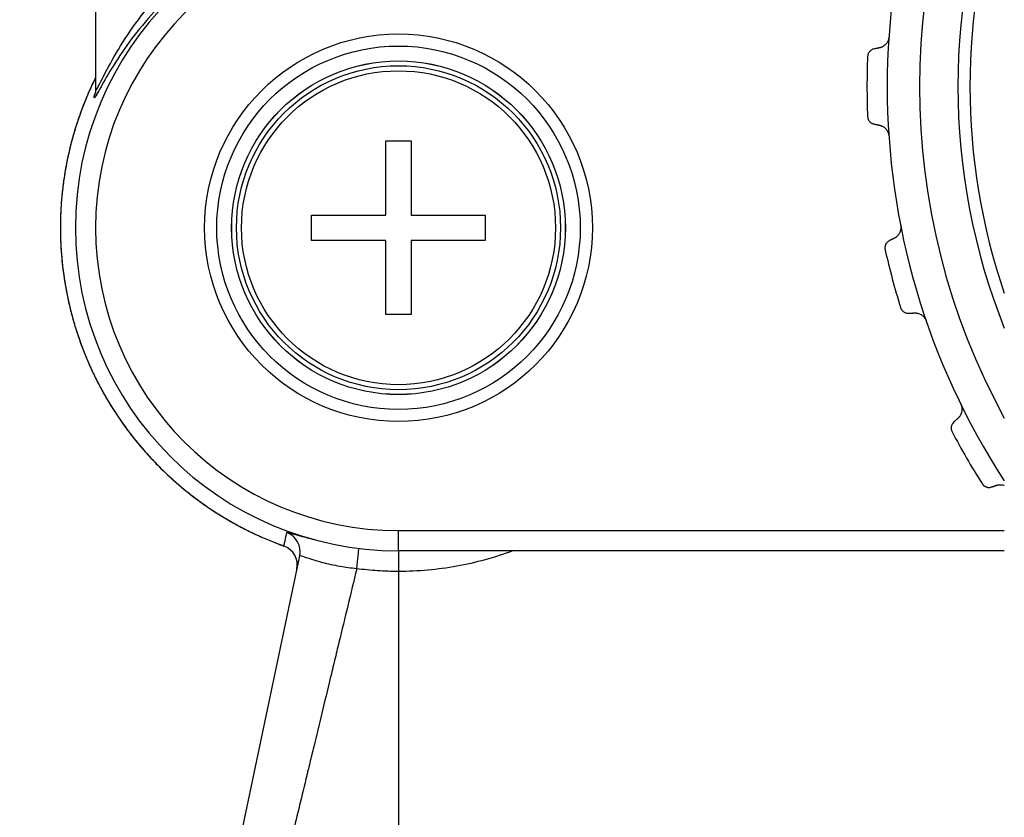
# Model space of a CAD drawing. Units: millimetres. Extents: x 0 to 298, y 0 to 210.
# Drawn here: x 119 to 125, y 123 to 128 of the extents above; entities that cross this region are included whole.
import ezdxf

# ---------------------------------------------------------------- set-up
doc = ezdxf.new("R2010")
doc.units = ezdxf.units.MM
doc.layers.get('0').update_dxf_attribs({"linetype": 'CONTINUOUS'})
doc.layers.get('Defpoints').update_dxf_attribs({"linetype": 'CONTINUOUS'})
doc.layers.add('1', color=7, linetype='CONTINUOUS')
doc.styles.add('IDEAS_KANJI', font='simplex.shx', dxfattribs={"bigfont": 'bigfont'})
doc.dimstyles.get("Standard").update_dxf_attribs({"dimtxt": 0.18, "dimasz": 0.18, "dimexe": 0.18, "dimexo": 0.0625, "dimgap": 0.09, "dimtad": 0, "dimdec": 0, "dimzin": 0, "dimdsep": 46, "dimtxsty": 'STANDARD', "dimcen": 0.09, "dimadec": 0, "dimazin": 0, "dimtfac": 1, "dimtdec": 0, "dimtofl": 0, "dimtmove": 0, "dimatfit": 3, "dimfxl": 1, "dimtolj": 1, "dimtzin": 0, "dimarcsym": 0})

# ---------------------------------------------------------------- blocks, each defined once
blk = doc.blocks.new('_OPEN')
at = {"color": 0, "linetype": 'ByBlock'}
for p, q in [((-1, 0.166667), (0, 0)), ((-1, -0.166667), (0, 0)), ((0, 0), (-1, 0))]:
    blk.add_line(p, q, dxfattribs=at)
blk = doc.blocks.new('*D21')
at = {"layer": '1', "color": 1, "linetype": 'Continuous', "lineweight": -2}
for p, q in [((107.2171, 114.5027), (107.2171, 149.7792)), ((145.0185, 93.2906), (145.0185, 149.7792)), ((107.9171, 149.4292), (144.3185, 149.4292))]:
    blk.add_line(p, q, dxfattribs=at)
at = {"layer": 'Defpoints', "color": 0, "linetype": 'Continuous'}
for p in [(145.0185, 149.4292), (107.2171, 114.3277), (145.0185, 93.1156)]:
    blk.add_point(p, dxfattribs=at)
at = {"layer": '1', "color": 1, "linetype": 'Continuous', "lineweight": -2, "xscale": 0.7, "yscale": 0.7, "zscale": 0.7, "rotation": 180}
blk.add_blockref('_OPEN', (107.2171, 149.4292), dxfattribs=at)
at = {"layer": '1', "color": 1, "linetype": 'Continuous', "lineweight": -2, "xscale": 0.7, "yscale": 0.7, "zscale": 0.7}
blk.add_blockref('_OPEN', (145.0185, 149.4292), dxfattribs=at)
at = {"layer": '1', "color": 1, "linetype": 'Continuous', "insert": (128.6421, 150.4792), "char_height": 1.05, "attachment_point": 5, "style": 'IDEAS_KANJI'}
blk.add_mtext('\\A1;151', dxfattribs=at)
blk = doc.blocks.new('*D22')
at = {"layer": '1', "color": 1, "linetype": 'Continuous', "lineweight": -2}
for p, q in [((109.4079, 92.2193), (109.4079, 143.7792)), ((128.6421, 143.6042), (128.6421, 143.7792)), ((110.1079, 143.4292), (127.9421, 143.4292))]:
    blk.add_line(p, q, dxfattribs=at)
at = {"layer": 'Defpoints', "color": 0, "linetype": 'Continuous'}
for p in [(128.6421, 143.4292), (128.6421, 143.4292), (109.4079, 92.0443)]:
    blk.add_point(p, dxfattribs=at)
at = {"layer": '1', "color": 1, "linetype": 'Continuous', "lineweight": -2, "xscale": 0.7, "yscale": 0.7, "zscale": 0.7, "rotation": 180}
blk.add_blockref('_OPEN', (109.4079, 143.4292), dxfattribs=at)
at = {"layer": '1', "color": 1, "linetype": 'Continuous', "lineweight": -2, "xscale": 0.7, "yscale": 0.7, "zscale": 0.7}
blk.add_blockref('_OPEN', (128.6421, 143.4292), dxfattribs=at)
at = {"layer": '1', "color": 1, "linetype": 'Continuous', "insert": (119.025, 144.4792), "char_height": 1.05, "attachment_point": 5, "style": 'IDEAS_KANJI'}
blk.add_mtext('\\A1;77', dxfattribs=at)

msp = doc.modelspace()

# ---------------------------------------------------------------- linework, layer by layer
at = {"layer": '1', "color": 80, "linetype": 'Continuous'}
for p, q in [((119.2671, 128.7472), (119.2671, 127.2439)), ((121.0643, 126.4691), (121.0643, 126.9288)), ((121.0643, 126.9288), (121.22, 126.9288)), ((121.22, 126.9288), (121.22, 126.4691)), ((120.6046, 126.3134), (120.6046, 126.4691)), ((120.6046, 126.4691), (121.0643, 126.4691)), ((121.22, 126.4691), (121.6796, 126.4691)), ((121.6796, 126.4691), (121.6796, 126.3134)), ((121.0643, 126.3134), (120.6046, 126.3134)), ((121.0643, 125.8538), (121.0643, 126.3134)), ((121.6796, 126.3134), (121.22, 126.3134)), ((121.22, 126.3134), (121.22, 125.8538)), ((121.22, 125.8538), (121.0643, 125.8538)), ((120.1257, 122.4342), (120.5306, 124.3607)), ((124.8921, 124.3913), (121.1421, 124.3913))]:
    msp.add_line(p, q, dxfattribs=at)
at = {"layer": '1', "color": 51, "linetype": 'Continuous'}
for p, q in [((121.1421, 124.3913), (121.1421, 124.5163)), ((121.1421, 124.5163), (124.8921, 124.5163)), ((124.8922, 124.3913), (121.8506, 124.3913))]:
    msp.add_line(p, q, dxfattribs=at)
for radius in [1.2, 1.0327, 1.003, 0.9718]:
    msp.add_circle((121.1421, 126.3913), radius, dxfattribs=at)
at = {"layer": '1', "color": 80, "linetype": 'Continuous'}
for radius in [1.125, 1.0329]:
    msp.add_circle((121.1421, 126.3913), radius, dxfattribs=at)
for centre, radius, start, end in [((128.6421, 127.2657), 4.475, 146.92563, 213.07563), ((128.6421, 127.2657), 4.275, 151.30187, 208.69938), ((128.6421, 127.2657), 4.0375, 158.2425, 201.7575), ((128.6421, 127.2657), 3.9625, 161.15063, 198.83813), ((121.1421, 126.3913), 2, 90, 270), ((128.6421, 127.2657), 4.6, 177.68791, 182.31209), ((128.6421, 127.2657), 4.6, 192.68791, 197.31209), ((128.6421, 127.2657), 4.6, 207.68791, 212.31209)]:
    msp.add_arc(centre, radius, start, end, dxfattribs=at)
at = {"layer": '1', "color": 51, "linetype": 'Continuous'}
msp.add_arc((121.1421, 126.3913), 1.875, 90, 270, dxfattribs=at)
for centre, major_axis, ratio, start_param, end_param in [((120.4083, 124.3864), (0.1223, -0.0257), 0.99965, 0, 1.42712), ((120.3908, 124.3031), (0.1223, -0.0257), 0.999651, 0, 1.432609), ((120.8803, 124.2856), (-0.0153, -0.1241), 0.031442, 1.529979, 2.917915)]:
    msp.add_ellipse(centre, major_axis=major_axis, ratio=ratio, start_param=start_param, end_param=end_param, dxfattribs=at)
at = {"layer": '1', "color": 80, "linetype": 'Continuous'}
msp.add_ellipse((120.3908, 124.303), major_axis=(-0.1223, 0.0257), ratio=0.999998, start_param=3.143893, end_param=4.573758, dxfattribs=at)
at = {"layer": '1', "color": 51, "linetype": 'Continuous'}
for points, knots in [([(119.2673, 127.2445), (119.2672, 127.2414), (119.2684, 127.2413), (119.285, 127.2641), (119.3364, 127.3769), (119.4796, 127.6138), (119.573, 127.744), (119.9192, 128.1147), (120.251, 128.349), (120.6734, 128.455)], [0, 0, 0, 0, 0.042489, 0.042489, 0.281867, 0.281867, 0.521245, 0.521245, 1, 1, 1, 1]), ([(120.5048, 128.2869), (120.1756, 128.1796), (119.9092, 128.0003), (119.598, 127.7013), (119.505, 127.5866), (119.3568, 127.3698), (119.3024, 127.2665), (119.255, 127.1829), (119.2528, 127.1907), (119.2663, 127.2297)], [0, 0, 0, 0, 0.385623, 0.385623, 0.610002, 0.610002, 0.834381, 0.834381, 1, 1, 1, 1]), ([(119.2671, 127.3217), (119.2594, 127.3063), (119.2303, 127.2457), (119.204, 127.1836), (119.1682, 127.0894), (119.1519, 127.0415), (119.1227, 126.9441), (119.0972, 126.8461), (119.0698, 126.6979), (119.0532, 126.5484), (119.0492, 126.4479), (119.049, 126.3721), (119.0494, 126.3468), (119.0507, 126.3087), (119.0512, 126.296), (119.0525, 126.2706), (119.0564, 126.2073), (119.0684, 126.0945), (119.095, 125.9463), (119.1322, 125.8005), (119.1641, 125.7048), (119.1863, 125.6454), (119.1908, 125.6336), (119.2002, 125.61), (119.205, 125.5982), (119.2196, 125.563), (119.2297, 125.5398), (119.2614, 125.471), (119.3067, 125.3811), (119.3838, 125.252), (119.4702, 125.1285), (119.5339, 125.05), (119.5842, 124.9926), (119.6012, 124.9738), (119.6359, 124.937), (119.6535, 124.9189), (119.7073, 124.8658), (119.7812, 124.7978), (119.8989, 124.7043), (119.982, 124.6475), (120.046, 124.607), (120.0676, 124.5939), (120.1005, 124.5747), (120.1115, 124.5684), (120.1337, 124.556), (120.1894, 124.5256), (120.2917, 124.4756), (120.3855, 124.4379), (120.4331, 124.4207)], [0, 0, 0, 0, 0.014673, 0.057513, 0.057513, 0.100353, 0.100353, 0.143194, 0.186034, 0.228874, 0.271715, 0.271715, 0.293135, 0.293135, 0.303845, 0.303845, 0.314555, 0.357395, 0.400236, 0.443076, 0.485916, 0.485916, 0.496626, 0.496626, 0.507336, 0.507336, 0.528757, 0.528757, 0.571597, 0.614437, 0.657278, 0.700118, 0.700118, 0.721538, 0.721538, 0.742958, 0.742958, 0.785798, 0.828639, 0.871479, 0.871479, 0.892899, 0.892899, 0.903609, 0.903609, 0.914319, 0.95716, 1, 1, 1, 1]), ([(120.4331, 124.4207), (120.4336, 124.4228), (120.434, 124.425), (120.4364, 124.4357), (120.4383, 124.4443), (120.4438, 124.4698), (120.4475, 124.4868), (120.4513, 124.5037)], [0, 0, 0, 0, 0.077692, 0.077692, 0.388459, 0.388459, 1, 1, 1, 1]), ([(120.4513, 124.5037), (120.4516, 124.5051), (120.4596, 124.5036), (120.491, 124.4954), (120.5153, 124.4884), (120.5713, 124.4732), (120.6006, 124.4654), (120.6338, 124.4574), (120.6341, 124.4573), (120.6344, 124.4573)], [0, 0, 0, 0, 0.349791, 0.349791, 0.713417, 0.713417, 0.997497, 0.997497, 1, 1, 1, 1]), ([(120.8836, 124.28), (120.8486, 124.2832), (120.8136, 124.2879), (120.7424, 124.3005), (120.706, 124.3089), (120.6486, 124.3242), (120.6253, 124.3313), (120.5812, 124.3453), (120.5619, 124.352), (120.5372, 124.36), (120.5308, 124.3616), (120.5306, 124.3607)], [0, 0, 0, 0, 0.182958, 0.182958, 0.396843, 0.396843, 0.571392, 0.571392, 0.791166, 0.791166, 1, 1, 1, 1]), ([(121.8506, 124.3913), (121.7935, 124.37), (121.7359, 124.3514), (121.6197, 124.3195), (121.5026, 124.2929), (121.3836, 124.2767), (121.2636, 124.2659), (121.2031, 124.2632), (121.1421, 124.2632)], [0, 0, 0, 0, 0.25, 0.25, 0.5, 0.75, 0.75, 1, 1, 1, 1]), ([(120.8836, 124.28), (120.865, 124.2032), (120.8281, 124.0506), (120.7917, 123.8998), (120.7646, 123.7874), (120.7555, 123.75), (120.7421, 123.6942), (120.7376, 123.6756), (120.7286, 123.6385), (120.7242, 123.6201), (120.702, 123.5282), (120.6672, 123.3842), (120.6338, 123.2459), (120.6093, 123.1443), (120.6012, 123.1108), (120.5892, 123.0611), (120.5832, 123.0364), (120.5773, 123.0119), (120.5734, 122.9956), (120.5714, 122.9875), (120.5539, 122.9148), (120.5389, 122.8526), (120.51, 122.733), (120.4962, 122.6757), (120.4829, 122.6207)], [0, 0, 0, 0, 0.125, 0.25, 0.25, 0.3125, 0.3125, 0.34375, 0.34375, 0.375, 0.375, 0.5, 0.625, 0.625, 0.6875, 0.6875, 0.71875, 0.734375, 0.734375, 0.75, 0.75, 0.875, 0.875, 1, 1, 1, 1]), ([(121.1421, 124.2632), (121.0989, 124.2632), (121.0557, 124.2646), (120.9694, 124.2703), (120.9264, 124.2745), (120.8836, 124.28)], [0, 0, 0, 0, 0.5, 0.5, 1, 1, 1, 1])]:
    msp.add_open_spline(points, degree=3, knots=knots, dxfattribs=at)
at = {"layer": '1', "color": 80, "linetype": 'Continuous'}
for points, knots in [([(124.1777, 127.5729), (124.1777, 127.5723), (124.1776, 127.571), (124.1774, 127.5692), (124.1771, 127.5673), (124.1768, 127.5655), (124.1765, 127.5636), (124.1761, 127.5618), (124.1757, 127.56), (124.1752, 127.5582), (124.1747, 127.5564), (124.1742, 127.5546), (124.1736, 127.5529), (124.1729, 127.5511), (124.1722, 127.5494), (124.1715, 127.5477), (124.17, 127.5446), (124.1677, 127.5402), (124.1643, 127.5348), (124.1604, 127.5297), (124.1548, 127.5237), (124.1472, 127.5172), (124.1395, 127.5125), (124.1335, 127.5096), (124.1296, 127.5079), (124.1256, 127.5065), (124.1215, 127.5054), (124.1188, 127.5048), (124.1174, 127.5045)], [0, 0, 0, 0, 0.016289, 0.03252, 0.048713, 0.064887, 0.081065, 0.097266, 0.113511, 0.12982, 0.146213, 0.16271, 0.17933, 0.196093, 0.213016, 0.230118, 0.247415, 0.307513, 0.368706, 0.431603, 0.496765, 0.619984, 0.750383, 0.799765, 0.849323, 0.899152, 0.949347, 1, 1, 1, 1]), ([(124.0862, 127.4983), (124.0815, 127.4974), (124.077, 127.4958), (124.0704, 127.4923), (124.0682, 127.491), (124.0641, 127.4879), (124.0621, 127.4862), (124.0592, 127.4833), (124.0583, 127.4822), (124.0565, 127.4801), (124.0556, 127.4789), (124.0531, 127.4753), (124.0516, 127.4728), (124.0497, 127.4685), (124.0491, 127.4671), (124.0481, 127.4641), (124.0476, 127.4626), (124.0465, 127.4579), (124.046, 127.4546), (124.0459, 127.4513)], [0, 0, 0, 0, 0.25, 0.25, 0.375, 0.375, 0.5, 0.5, 0.5625, 0.5625, 0.625, 0.625, 0.75, 0.75, 0.8125, 0.8125, 0.875, 0.875, 1, 1, 1, 1]), ([(119.2671, 127.3219), (119.2608, 127.3092), (119.2482, 127.283), (119.2299, 127.2432), (119.2124, 127.2026), (119.1956, 127.1616), (119.1798, 127.1202), (119.1648, 127.0785), (119.1507, 127.0365), (119.1375, 126.9942), (119.1252, 126.9517), (119.1138, 126.9089), (119.1033, 126.8659), (119.0938, 126.8226), (119.0851, 126.7792), (119.0774, 126.7356), (119.0706, 126.6918), (119.0647, 126.6479), (119.0597, 126.6039), (119.0557, 126.5598), (119.0526, 126.5156), (119.0504, 126.4714), (119.0492, 126.4271), (119.0489, 126.3828), (119.0495, 126.3385), (119.0511, 126.2943), (119.0536, 126.2501), (119.0571, 126.2059), (119.0615, 126.1618), (119.0668, 126.1179), (119.073, 126.074), (119.0802, 126.0303), (119.0883, 125.9868), (119.0973, 125.9434), (119.1072, 125.9002), (119.1181, 125.8573), (119.1298, 125.8146), (119.1425, 125.7721), (119.156, 125.73), (119.1704, 125.6881), (119.1857, 125.6465), (119.2019, 125.6053), (119.2189, 125.5644), (119.2369, 125.5239), (119.2556, 125.4838), (119.2752, 125.4441), (119.2957, 125.4048), (119.3169, 125.3659), (119.339, 125.3275), (119.3619, 125.2896), (119.3856, 125.2522), (119.4101, 125.2153), (119.4353, 125.1789), (119.4613, 125.143), (119.4881, 125.1077), (119.5156, 125.073), (119.5438, 125.0389), (119.5728, 125.0054), (119.6024, 124.9725), (119.6328, 124.9402), (119.6638, 124.9086), (119.6955, 124.8776), (119.7278, 124.8473), (119.7607, 124.8177), (119.7943, 124.7888), (119.8285, 124.7606), (119.8633, 124.7332), (119.8986, 124.7065), (119.9345, 124.6805), (119.9709, 124.6554), (120.0079, 124.6309), (120.0454, 124.6073), (120.0833, 124.5845), (120.1218, 124.5625), (120.1607, 124.5413), (120.2, 124.5209), (120.2398, 124.5013), (120.2799, 124.4827), (120.3205, 124.4648), (120.3614, 124.4478), (120.399, 124.4331), (120.423, 124.4243), (120.4332, 124.4207)], [0, 0, 0, 0, 0.012108, 0.024655, 0.037201, 0.049747, 0.062293, 0.074838, 0.087384, 0.099929, 0.112474, 0.12502, 0.137565, 0.15011, 0.162655, 0.175199, 0.187744, 0.200289, 0.212833, 0.225378, 0.237923, 0.250467, 0.263012, 0.275556, 0.288101, 0.300645, 0.31319, 0.325734, 0.338279, 0.350823, 0.363368, 0.375913, 0.388457, 0.401002, 0.413547, 0.426092, 0.438637, 0.451183, 0.463728, 0.476274, 0.488819, 0.501365, 0.513911, 0.526457, 0.539003, 0.55155, 0.564096, 0.576643, 0.58919, 0.601737, 0.614284, 0.626832, 0.639379, 0.651927, 0.664475, 0.677024, 0.689572, 0.702121, 0.71467, 0.727219, 0.739768, 0.752318, 0.764868, 0.777418, 0.789968, 0.802518, 0.815069, 0.82762, 0.840171, 0.852722, 0.865274, 0.877825, 0.890377, 0.902929, 0.915481, 0.928034, 0.940586, 0.953139, 0.965692, 0.978245, 0.990798, 1, 1, 1, 1]), ([(119.2671, 127.2439), (119.2671, 127.2434), (119.2672, 127.2413), (119.267, 127.238), (119.2668, 127.2342), (119.2664, 127.2309), (119.266, 127.2282), (119.2657, 127.2259), (119.2653, 127.2241), (119.2651, 127.2229), (119.265, 127.2223), (119.2649, 127.2223), (119.2649, 127.2223)], [0, 0, 0, 0, 0.026829, 0.114101, 0.203417, 0.296921, 0.396945, 0.505877, 0.626163, 0.760267, 0.910583, 1, 1, 1, 1]), ([(124.0459, 127.0801), (124.046, 127.0768), (124.0465, 127.0736), (124.0476, 127.0689), (124.0481, 127.0673), (124.0491, 127.0643), (124.0503, 127.0614), (124.0517, 127.0587), (124.0531, 127.0561), (124.0539, 127.0548), (124.0564, 127.0512), (124.0582, 127.0491), (124.062, 127.0452), (124.0641, 127.0434), (124.0682, 127.0404), (124.0704, 127.039), (124.0747, 127.0367), (124.077, 127.0358), (124.0815, 127.0342), (124.0838, 127.0335), (124.0862, 127.0331)], [0, 0, 0, 0, 0.125, 0.125, 0.1875, 0.1875, 0.25, 0.3125, 0.3125, 0.375, 0.375, 0.5, 0.5, 0.625, 0.625, 0.75, 0.75, 0.875, 0.875, 1, 1, 1, 1]), ([(124.1174, 127.0269), (124.1181, 127.0267), (124.1196, 127.0264), (124.1217, 127.0259), (124.1238, 127.0253), (124.1259, 127.0247), (124.1279, 127.024), (124.13, 127.0233), (124.132, 127.0224), (124.134, 127.0216), (124.1359, 127.0206), (124.1406, 127.0183), (124.1477, 127.0138), (124.1553, 127.0072), (124.1608, 127.0011), (124.1646, 126.9961), (124.168, 126.9907), (124.1705, 126.986), (124.1723, 126.9819), (124.1735, 126.9787), (124.1746, 126.9755), (124.1755, 126.9722), (124.1763, 126.9688), (124.1769, 126.9654), (124.1774, 126.9619), (124.1776, 126.9596), (124.1777, 126.9585)], [0, 0, 0, 0, 0.026375, 0.052542, 0.078512, 0.104299, 0.129914, 0.155371, 0.180681, 0.205858, 0.230916, 0.255867, 0.385849, 0.510113, 0.574936, 0.637201, 0.697441, 0.756245, 0.787754, 0.81872, 0.849263, 0.879504, 0.90957, 0.939588, 0.969689, 1, 1, 1, 1]), ([(124.2503, 126.4069), (124.2504, 126.4063), (124.2507, 126.4051), (124.251, 126.4032), (124.2512, 126.4014), (124.2514, 126.3995), (124.2515, 126.3977), (124.2517, 126.3958), (124.2517, 126.394), (124.2517, 126.3921), (124.2517, 126.3903), (124.2516, 126.3884), (124.2515, 126.3865), (124.2513, 126.3847), (124.2511, 126.3828), (124.2508, 126.381), (124.2502, 126.3776), (124.2492, 126.3728), (124.2472, 126.3667), (124.2448, 126.3608), (124.241, 126.3535), (124.2353, 126.3453), (124.2291, 126.3387), (124.224, 126.3344), (124.2207, 126.3318), (124.2172, 126.3294), (124.2135, 126.3272), (124.211, 126.3259), (124.2098, 126.3252)], [0, 0, 0, 0, 0.016289, 0.03252, 0.048713, 0.064887, 0.081065, 0.097266, 0.113511, 0.12982, 0.146213, 0.16271, 0.179331, 0.196093, 0.213017, 0.230118, 0.247416, 0.307513, 0.368706, 0.431603, 0.496766, 0.619985, 0.750383, 0.799765, 0.849323, 0.899152, 0.949347, 1, 1, 1, 1]), ([(124.1812, 126.3112), (124.1769, 126.3091), (124.173, 126.3064), (124.1675, 126.3014), (124.1658, 126.2995), (124.1625, 126.2954), (124.161, 126.2933), (124.159, 126.2897), (124.1584, 126.2885), (124.1572, 126.2859), (124.1567, 126.2846), (124.1552, 126.2805), (124.1544, 126.2776), (124.1537, 126.273), (124.1535, 126.2715), (124.1533, 126.2683), (124.1532, 126.2667), (124.1533, 126.2619), (124.1537, 126.2586), (124.1545, 126.2553)], [0, 0, 0, 0, 0.25, 0.25, 0.375, 0.375, 0.5, 0.5, 0.5625, 0.5625, 0.625, 0.625, 0.75, 0.75, 0.8125, 0.8125, 0.875, 0.875, 1, 1, 1, 1]), ([(124.2505, 125.8968), (124.2515, 125.8937), (124.2528, 125.8907), (124.2551, 125.8864), (124.256, 125.885), (124.2577, 125.8824), (124.2596, 125.8799), (124.2616, 125.8776), (124.2637, 125.8755), (124.2648, 125.8745), (124.2682, 125.8717), (124.2705, 125.8701), (124.2751, 125.8673), (124.2776, 125.8661), (124.2824, 125.8642), (124.2848, 125.8635), (124.2896, 125.8624), (124.292, 125.862), (124.2968, 125.8617), (124.2992, 125.8617), (124.3016, 125.8618)], [0, 0, 0, 0, 0.125, 0.125, 0.1875, 0.1875, 0.25, 0.3125, 0.3125, 0.375, 0.375, 0.5, 0.5, 0.625, 0.625, 0.75, 0.75, 0.875, 0.875, 1, 1, 1, 1]), ([(124.3334, 125.8639), (124.3341, 125.864), (124.3356, 125.8641), (124.3378, 125.8641), (124.34, 125.8641), (124.3421, 125.864), (124.3443, 125.8639), (124.3465, 125.8637), (124.3486, 125.8634), (124.3508, 125.8631), (124.3529, 125.8627), (124.358, 125.8616), (124.366, 125.8592), (124.3751, 125.8547), (124.382, 125.8503), (124.387, 125.8464), (124.3916, 125.8421), (124.3953, 125.8381), (124.398, 125.8347), (124.4001, 125.8319), (124.4019, 125.8291), (124.4037, 125.8261), (124.4053, 125.8231), (124.4068, 125.8199), (124.4082, 125.8167), (124.4089, 125.8145), (124.4093, 125.8134)], [0, 0, 0, 0, 0.026375, 0.052542, 0.078512, 0.104299, 0.129914, 0.155371, 0.180681, 0.205858, 0.230916, 0.255867, 0.385849, 0.510113, 0.574936, 0.637201, 0.697441, 0.756245, 0.787754, 0.818721, 0.849263, 0.879505, 0.90957, 0.939589, 0.969689, 1, 1, 1, 1]), ([(124.6222, 125.2995), (124.6225, 125.2989), (124.623, 125.2978), (124.6238, 125.2961), (124.6245, 125.2944), (124.6252, 125.2926), (124.6258, 125.2909), (124.6264, 125.2891), (124.6269, 125.2873), (124.6274, 125.2856), (124.6279, 125.2837), (124.6283, 125.2819), (124.6286, 125.2801), (124.6289, 125.2783), (124.6292, 125.2764), (124.6294, 125.2746), (124.6297, 125.2711), (124.6299, 125.2662), (124.6297, 125.2598), (124.6288, 125.2535), (124.627, 125.2455), (124.6237, 125.2361), (124.6193, 125.2281), (124.6156, 125.2226), (124.613, 125.2192), (124.6103, 125.216), (124.6073, 125.2129), (124.6053, 125.2111), (124.6042, 125.2101)], [0, 0, 0, 0, 0.016289, 0.03252, 0.048713, 0.064888, 0.081065, 0.097266, 0.113511, 0.12982, 0.146214, 0.162711, 0.179331, 0.196094, 0.213017, 0.230119, 0.247416, 0.307514, 0.368707, 0.431604, 0.496766, 0.619985, 0.750384, 0.799766, 0.849323, 0.899152, 0.949347, 1, 1, 1, 1]), ([(124.5802, 125.1891), (124.5767, 125.186), (124.5735, 125.1824), (124.5696, 125.1761), (124.5684, 125.1738), (124.5663, 125.1691), (124.5654, 125.1666), (124.5644, 125.1626), (124.5641, 125.1613), (124.5636, 125.1585), (124.5635, 125.1571), (124.5631, 125.1527), (124.5631, 125.1498), (124.5635, 125.1451), (124.5638, 125.1436), (124.5644, 125.1405), (124.5647, 125.1389), (124.5661, 125.1343), (124.5673, 125.1312), (124.5689, 125.1283)], [0, 0, 0, 0, 0.25, 0.25, 0.375, 0.375, 0.5, 0.5, 0.5625, 0.5625, 0.625, 0.625, 0.75, 0.75, 0.8125, 0.8125, 0.875, 0.875, 1, 1, 1, 1]), ([(124.7545, 124.8068), (124.7562, 124.804), (124.7582, 124.8015), (124.7616, 124.798), (124.7627, 124.7968), (124.7651, 124.7948), (124.7676, 124.7928), (124.7701, 124.7912), (124.7727, 124.7897), (124.7741, 124.789), (124.778, 124.7871), (124.7806, 124.7861), (124.7859, 124.7847), (124.7885, 124.7842), (124.7937, 124.7836), (124.7962, 124.7835), (124.8011, 124.7837), (124.8036, 124.784), (124.8083, 124.7849), (124.8106, 124.7855), (124.8128, 124.7862)], [0, 0, 0, 0, 0.125, 0.125, 0.1875, 0.1875, 0.25, 0.3125, 0.3125, 0.375, 0.375, 0.5, 0.5, 0.625, 0.625, 0.75, 0.75, 0.875, 0.875, 1, 1, 1, 1]), ([(124.843, 124.7965), (124.8437, 124.7967), (124.8451, 124.7972), (124.8472, 124.7978), (124.8493, 124.7984), (124.8514, 124.7989), (124.8536, 124.7993), (124.8557, 124.7997), (124.8578, 124.8), (124.86, 124.8002), (124.8622, 124.8004), (124.8674, 124.8006), (124.8758, 124.8003), (124.8852, 124.7985), (124.8906, 124.7968), (124.8921, 124.7963)], [0, 0, 0, 0, 0.047107, 0.093843, 0.140228, 0.186285, 0.232035, 0.277502, 0.322708, 0.367676, 0.412431, 0.456995, 0.689151, 0.911095, 1, 1, 1, 1]), ([(121.1414, 124.3933), (121.1414, 124.3928), (121.1414, 124.3922), (121.1414, 124.3895), (121.1414, 124.3869), (121.1414, 124.38), (121.1414, 124.3758), (121.1414, 124.3661), (121.1414, 124.3606), (121.1414, 124.3484), (121.1414, 124.3417), (121.1414, 124.3275), (121.1413, 124.32), (121.1413, 124.3043), (121.1413, 124.2963), (121.1413, 124.2798), (121.1413, 124.2715), (121.1413, 124.2632)], [0, 0, 0, 0, 0.05633, 0.05633, 0.19114, 0.19114, 0.32595, 0.32595, 0.46076, 0.46076, 0.59557, 0.59557, 0.73038, 0.73038, 0.86519, 0.86519, 1, 1, 1, 1])]:
    msp.add_open_spline(points, degree=3, knots=knots, dxfattribs=at)
for points, degree in [([(124.1174, 127.5045), (124.1018, 127.5014), (124.0862, 127.4983)], 2), ([(124.0862, 127.0331), (124.1018, 127.03), (124.1174, 127.0269)], 2), ([(124.2098, 126.3252), (124.1955, 126.3182), (124.1812, 126.3112)], 2), ([(124.3016, 125.8618), (124.3176, 125.8629), (124.3334, 125.8639)], 2), ([(124.6042, 125.2101), (124.5923, 125.1997), (124.5802, 125.1891)], 2), ([(124.8128, 124.7862), (124.828, 124.7914), (124.843, 124.7965)], 2), ([(121.1421, 124.2632), (121.1421, 123.4999), (121.1421, 122.7645), (121.1421, 122.3314)], 3)]:
    msp.add_open_spline(points, degree=degree, dxfattribs=at)

# ---------------------------------------------------------------- dimensions: what is measured, and where the dimension line sits
at = {"layer": '1', "color": 1, "linetype": 'Continuous'}
for base, p1, p2, text, picture, middle in [((145.0185, 149.4292), (107.2171, 114.3277), (145.0185, 93.1156), '151', '*D21', (128.6421, 149.4292)), ((128.6421, 143.4292), (109.4079, 92.0443), (128.6421, 143.4292), '77', '*D22', (119.025, 143.4292))]:
    dim = msp.add_linear_dim(base=base, p1=p1, p2=p2, text=text, dimstyle='STANDARD', override={"dimtxt": 1.05, "dimasz": 0.7, "dimexe": 0.35, "dimexo": 0.175, "dimgap": 0.525, "dimtad": 1, "dimdec": 1, "dimzin": 8, "dimtxsty": 'IDEAS_KANJI', "dimblk1": 'OPEN', "dimblk2": 'OPEN', "dimsah": 1, "dimclrd": 1, "dimclre": 1, "dimclrt": 1, "dimtm": -0.005, "dimtdec": 2, "dimtofl": 1}, dxfattribs=at)
    dim.commit()
    dim.dimension.update_dxf_attribs({"geometry": picture, "text_midpoint": middle, "dimtype": 160})

doc.saveas('drawing.dxf')
